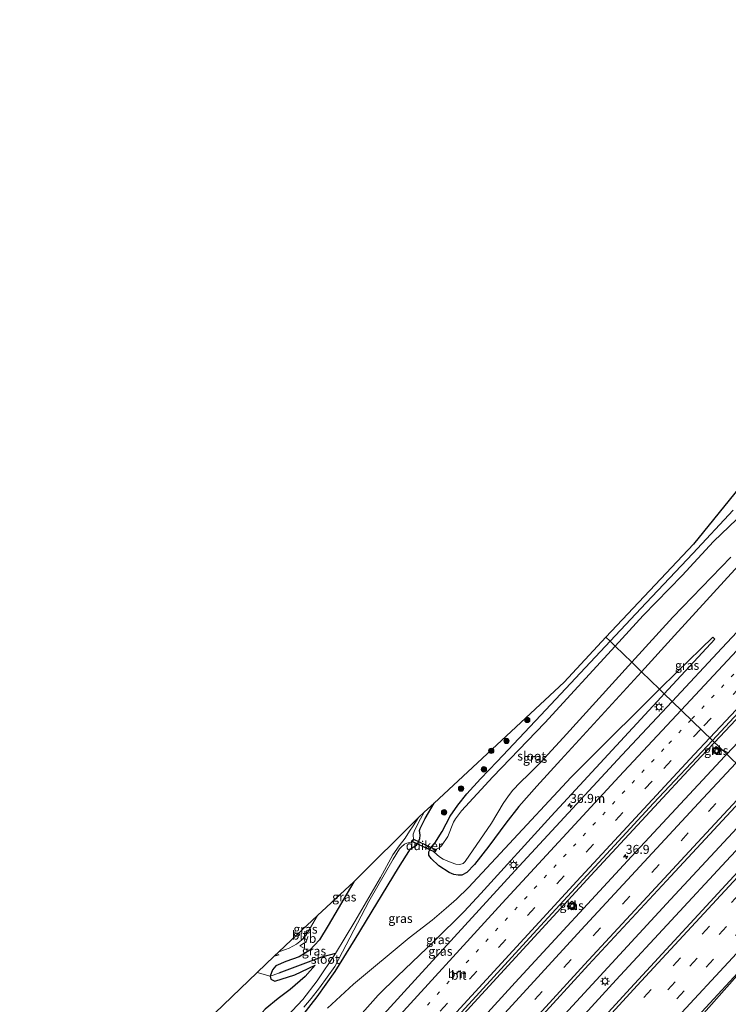
# Model space of a CAD drawing. Units: metres. Extents: x 89999 to 100009, y 456871 to 462503.
# Drawn here: x 92080 to 92277, y 459324 to 459598 of the extents above; entities that cross this region are included whole.
import ezdxf
from ezdxf.enums import TextEntityAlignment as Align

# ---------------------------------------------------------------- set-up
doc = ezdxf.new("R2010")
doc.units = ezdxf.units.M
doc.linetypes.add('VW-1-3_STREEP', pattern=[4, 1, -3])
doc.linetypes.add('VW-3-9_STREEP', pattern=[12, 3, -9])
doc.layers.get('0').update_dxf_attribs({"lineweight": 25})
for name, color, linetype, lineweight in [('B-ME-AM-KILOMETR-S-B1', 7, 'Continuous', 18), ('B-ME-BV-GELEIDECONSTRUCTIE-GELEIDERAIL-L-B1', 213, 'BV-GELEIDERAIL', 18), ('B-ME-GR-BOMENSTRUIKEN-GV-B6', 93, 'Continuous', 18), ('B-ME-GR-BOOM-S-B1', 93, 'Continuous', 18), ('B-ME-GW-INSTEEKWATERGANG-L-B1', 10, 'Continuous', 25), ('B-ME-GW-KRUINLIJN-L-B1', 93, 'Continuous', 18), ('B-ME-GW-TEENLIJN-L-B1', 93, 'Continuous', 18), ('B-ME-GW-WATERGANG-GREPPEL-L-B1', 10, 'Continuous', 25), ('B-ME-IE-GRASLAND-GV-B6', 93, 'Continuous', 18), ('B-ME-IE-HULPGEOMETRIE-L-B1', 53, 'Continuous', 18), ('B-ME-IE-INRICHTINGSELEMENT-S-B1', 253, 'Continuous', 18), ('B-ME-IE-MEUBILAIR_WEGMEUBILAIR-LICHTMAST-S-B1', 8, 'Continuous', 18), ('B-ME-IE-TERREINAFSCHEIDING-SCHRIKHEK-L-B1', 10, 'Continuous', 25), ('B-ME-KG-KADASTRAAL-OPNAMEDTMGRENS-L-B1', 10, 'Continuous', 25), ('B-ME-KW-DUIKER-GV-B6', 10, 'Continuous', 25), ('B-ME-OG-WATER-GV-B6', 153, 'Continuous', 18), ('B-ME-VH-VERH_SOORT-BITUMEN-GV-B6', 8, 'IE-TERREINAFSCHEIDING-NATUURLIJK-HOUTWAL', 18), ('B-ME-VH-VERH_SOORT-KLINKERS-GV-B6', 8, 'IE-TERREINAFSCHEIDING-NATUURLIJK-HOUTWAL', 18), ('B-ME-VW-MARKERING-13STREEP-045-L-B1', 255, 'VW-1-3_STREEP', 18), ('B-ME-VW-MARKERING-39STREEP-015-L-B1', 255, 'VW-3-9_STREEP', 18), ('B-ME-VW-MARKERING-STREEP-015-L-B1', 7, 'Continuous', 18), ('B-ME-VW-MEUBILAIR_WEGMEUBILAIR-VERKEERSBORD-S-B1', 8, 'Continuous', 18)]:
    doc.layers.add(name, color=color, linetype=linetype, lineweight=lineweight)
doc.styles.add('NLCS-ISO', font='NLCS-ISO.TTF')
doc.linetypes.add('BV-GELEIDERAIL', pattern='A,10,-3,[108,NLCS.SHX,S=1,R=0,X=0,Y=0],-3', length=16)
doc.linetypes.add('IE-TERREINAFSCHEIDING-NATUURLIJK-HOUTWAL', pattern='A,7,-1.5,[67,NLCS.SHX,S=0.75,R=45,X=0,Y=0],-1.5,7,-1.5,[70,NLCS.SHX,S=0.75,R=0,X=0,Y=0],-1.5', length=20)

# ---------------------------------------------------------------- blocks, each defined once
blk = doc.blocks.new('put')
for p, q in [((0.75, 0.75), (-0.75, 0.75)), ((-0.75, 0.75), (-0.75, -0.75)), ((0.75, -0.75), (0.75, 0.75)), ((-0.75, -0.75), (0.75, -0.75))]:
    blk.add_line(p, q)
blk.add_lwpolyline([(-0.625, 0.625), (0.625, 0.625), (0.625, -0.625), (-0.625, -0.625)], close=True)
blk = doc.blocks.new('verkeersbord')
for p, q in [((0, 0.75), (-0.75, -0.625)), ((0.75, -0.625), (0, 0.75)), ((-0.75, -0.625), (0.75, -0.625))]:
    blk.add_line(p, q)
blk = doc.blocks.new('boom')
blk.add_hatch(color=256).paths.add_polyline_path([(-0.75, 0, 1), (0.75, 0, 1)])
blk.add_circle((0, 0), 0.75)
blk = doc.blocks.new('hecto')
for p, q in [((0, 0.625), (-0.625, 0)), ((0, -0.625), (0, 0.625)), ((-0.625, 0), (0.625, 0)), ((0.625, 0), (0, -0.625))]:
    blk.add_line(p, q)
blk = doc.blocks.new('lantaarnpaal')
for p, q in [((-0.75, 0), (-1.25, 0)), ((-0.88, 0.88), (-0.53, 0.53)), ((0, 0.75), (0, 1.25)), ((0.53, 0.53), (0.88, 0.88)), ((0.75, 0), (1.25, 0)), ((-0.53, -0.53), (-0.88, -0.88)), ((0, -0.75), (0, -1.25)), ((0.53, -0.53), (0.88, -0.88))]:
    blk.add_line(p, q)
blk.add_circle((0, 0), 0.75)

msp = doc.modelspace()

# ---------------------------------------------------------------- linework, layer by layer
at = {"layer": 'B-ME-BV-GELEIDECONSTRUCTIE-GELEIDERAIL-L-B1'}
for points in [[(92432.664, 459563.4031, -0.1661), (92401.4995, 459531.642, -0.0476), (92368.635, 459497.7696, 0.0226), (92334.7445, 459462.4873, 0.0899), (92301.1387, 459427.1032, 0.247), (92272.9594, 459397.1242, 0.4317)], [(92272.9594, 459397.1242, 0.4317), (92269.1694, 459393.092, 0.4565), (92238.5235, 459360.128, 0.7761), (92206.0635, 459324.7909, 1.2191), (92173.7912, 459289.261, 1.4156), (92144.6324, 459256.8299, 1.4553), (92141.6581, 459253.5, 1.4685)], [(92287.9203, 459382.6378, 0.8683), (92260.6576, 459353.4142, 1.1149), (92230.1732, 459320.3292, 1.4111), (92197.84, 459284.8427, 1.6499), (92165.7045, 459249.1991, 1.7706), (92152.7452, 459234.6797, 1.7573)], [(92290.884, 459379.7678, 1.2266), (92276.1779, 459364.1433, 1.3345), (92245.6159, 459331.0926, 1.5197), (92215.2488, 459297.9057, 1.6608), (92183.0347, 459262.3216, 1.7316), (92155.6106, 459231.7591, 1.9045)], [(92307.9591, 459363.2336, 0.9142), (92285.6969, 459339.5415, 1.0831), (92267.1064, 459318.5578, 1.1965), (92238.8422, 459286.0711, 1.468), (92227.6267, 459273.3236, 1.5529), (92199.9316, 459242.8065, 1.5244), (92173.608, 459213.4159, 1.588)]]:
    msp.add_polyline3d(points, dxfattribs=at)
at = {"layer": 'B-ME-GR-BOMENSTRUIKEN-GV-B6'}
msp.add_polyline3d([(92117.475, 459306.062, 0.256), (92145.676, 459333.116, 0.01), (92149.272, 459332.089, -0.093), (92149.492, 459331.233, -0.113), (92150.56, 459330.711, -0.137), (92156.175, 459332.466, -0.29), (92161.847, 459335.162, -0.78), (92158.998, 459332.011, -0.61), (92154.869, 459328.37, -0.463), (92151.467, 459325.859, -0.047), (92147.857, 459322.918, -0.043), (92145.397, 459320.108, -0.167), (92143.841, 459317.268, -0.313), (92140.014, 459313.286, -0.303), (92130.856, 459304.553, -0.35), (92128.595, 459302.131, -0.42), (92128.081, 459300.259, -0.467), (92123.74, 459296.61, -0.403), (92123.188, 459296.037, -0.289), (92117.475, 459306.062, 0.256)], dxfattribs=at)
at = {"layer": 'B-ME-GW-INSTEEKWATERGANG-L-B1'}
for points in [[(92406.7105, 459588.3528, -1.8473), (92402.3602, 459583.516, -1.8017), (92373.6067, 459551.8835, -1.8129), (92344.2232, 459519.2389, -1.8997), (92318.9508, 459491.0354, -1.7366), (92291.7654, 459460.0511, -1.607), (92281.5394, 459448.5227, -1.4639), (92261.8496, 459426.8649, -1.3389), (92252.6292, 459416.8101, -1.308)], [(92243.893, 459425.2694, -1.7723), (92253.9124, 459435.9851, -1.7804), (92266.9328, 459449.7332, -1.5838), (92278.1779, 459461.7688, -1.8946)], [(92252.6292, 459416.8101, -1.308), (92230.1904, 459392.3408, -1.2326), (92223.4564, 459384.9482, -1.2863), (92218.5043, 459379.3142, -1.3), (92214.8577, 459374.6331, -1.3113), (92210.1716, 459368.3235, -1.241), (92206.1497, 459363.1912, -1.1282), (92204.0217, 459360.9573, -1.1379), (92202.6179, 459360.1965, -1.1052), (92201.5716, 459360.1667, -1.1087), (92200.3638, 459360.3586, -1.1125), (92199.0655, 459360.9689, -1.1804), (92196.2346, 459362.8513, -1.4109), (92194.0481, 459364.8542, -1.7454), (92193.422, 459365.7285, -1.8333), (92193.4343, 459366.6603, -1.9182), (92194.0251, 459367.8079, -1.8777), (92195.116, 459369.135, -1.8674), (92197.1335, 459372.3801, -1.8518), (92199.3445, 459376.6565, -1.8635), (92201.5423, 459379.7164, -1.8449), (92204.037, 459382.8738, -1.8209), (92207.8064, 459386.988, -1.7967), (92212.4358, 459391.8772, -1.9287), (92224.6599, 459404.6995, -1.7568), (92243.893, 459425.2694, -1.7723)], [(92133.323, 459298.005, -1.613), (92134.615, 459297.98, -1.537), (92135.635, 459298.83, -1.58), (92137.382, 459300.591, -1.62), (92144.139, 459307.582, -1.67), (92152.856, 459315.907, -1.63), (92154.9, 459317.663, -1.67), (92156.848, 459319.665, -1.77), (92158.338, 459321.266, -1.83), (92162.352, 459326.348, -1.88), (92167.388, 459333.453, -1.887), (92172.933, 459342.38, -1.89), (92184.985, 459362.285, -1.913), (92188.3257, 459367.5682, -1.9113), (92189.1248, 459367.9805, -1.6773), (92190.0017, 459368.5857, -1.7211), (92190.4793, 459369.2408, -1.7191), (92190.9461, 459370.4337, -1.7587), (92191.0354, 459371.3269, -1.6959), (92190.8406, 459372.6373, -1.6333), (92190.9867, 459373.2376, -1.5795), (92192.3821, 459375.9338, -1.6075), (92194.887, 459380.2495, -1.5736)], [(92172.541, 459358.311, 0.003), (92165.472, 459346.213, -0.03), (92162.989, 459342.188, -0.043), (92161.644, 459340.734, -0.017), (92160.282, 459339.381, 0.047), (92157.356, 459337.503, 0.033), (92153.609, 459336.177, 0.023), (92150.889, 459334.944, -0.05), (92149.955, 459333.919, -0.093), (92149.272, 459332.089, -0.093), (92149.492, 459331.233, -0.113), (92150.56, 459330.711, -0.137), (92156.175, 459332.466, -0.29), (92161.847, 459335.162, -0.78), (92158.998, 459332.011, -0.61), (92154.869, 459328.37, -0.463), (92151.467, 459325.859, -0.047), (92147.857, 459322.918, -0.043), (92145.397, 459320.108, -0.167), (92143.841, 459317.268, -0.313), (92140.014, 459313.286, -0.303), (92130.856, 459304.553, -0.35), (92128.595, 459302.131, -0.42), (92128.081, 459300.259, -0.467)]]:
    msp.add_polyline3d(points, dxfattribs=at)
at = {"layer": 'B-ME-GW-KRUINLIJN-L-B1'}
msp.add_line((92258.9518, 459410.6879, -0.6577), (92272.9951, 459425.849, -0.8636), dxfattribs=at)
msp.add_polyline3d([(92134.3567, 459272.6121, 0.9353), (92135.5073, 459273.8091, 0.451), (92136.199, 459274.4327, 0.4699), (92137.5975, 459276.0285, 0.4711), (92149.2515, 459291.0131, 0.3818), (92155.5987, 459298.9223, 0.4411), (92165.1911, 459310.5427, 0.3465), (92174.1672, 459321.0276, 0.3637), (92179.372, 459326.823, 0.3089), (92184.7192, 459332.139, 0.1885), (92194.9462, 459341.8839, 0.1288), (92203.2522, 459350.1213, -0.0158), (92207.9393, 459355.1204, -0.0232), (92227.4651, 459376.6601, -0.3179), (92258.1062, 459409.775, -0.6453), (92258.9518, 459410.6879, -0.6577)], dxfattribs=at)
at = {"layer": 'B-ME-GW-TEENLIJN-L-B1'}
for points in [[(92272.9951, 459425.849, -0.8636), (92272.5258, 459426.4655, -0.9943), (92262.3325, 459416.5637, -0.9943), (92257.6627, 459411.9361, -1.0177)], [(92257.6627, 459411.9361, -1.0177), (92237.5753, 459392.0309, -1.118), (92233.0578, 459387.448, -1.1625), (92214.6008, 459367.6739, -0.9309), (92204.4935, 459356.7908, -0.8442), (92201.1501, 459353.5195, -0.8126), (92198.2849, 459350.9942, -0.8484), (92194.3752, 459347.7305, -0.9532), (92188.0017, 459342.7808, -1.0594), (92172.4729, 459329.8409, -1.231), (92165.2292, 459323.1976, -1.216)]]:
    msp.add_polyline3d(points, dxfattribs=at)
at = {"layer": 'B-ME-GW-WATERGANG-GREPPEL-L-B1'}
msp.add_polyline3d([(92167.444, 459338.419, -2.267), (92163.552, 459337.408, -1.159), (92151.678, 459332.963, -0.96)], dxfattribs=at)
at = {"layer": 'B-ME-IE-GRASLAND-GV-B6'}
for points in [[(92257.6627, 459411.9361, -1.0177), (92252.6292, 459416.8101, -1.308), (92261.8496, 459426.8649, -1.3389), (92281.5394, 459448.5227, -1.4639), (92291.7654, 459460.0511, -1.607), (92318.9508, 459491.0354, -1.7366), (92344.2232, 459519.2389, -1.8997), (92373.6067, 459551.8835, -1.8129), (92402.3602, 459583.516, -1.8017), (92406.7105, 459588.3528, -1.8473), (92416.2639, 459579.1689, -1.1093), (92397.3282, 459557.8999, -1.1991), (92386.3027, 459545.504, -1.1101), (92370.6114, 459527.8589, -1.0909), (92350.1716, 459504.9376, -1.0276), (92319.2725, 459470.6469, -0.9488), (92305.9816, 459456.3537, -0.8818), (92274.9455, 459423.3305, -0.7309), (92261.1444, 459408.5647, -0.6279), (92258.9518, 459410.6879, -0.6577), (92272.9951, 459425.849, -0.8636), (92272.5258, 459426.4655, -0.9943), (92262.3325, 459416.5637, -0.9943), (92257.6627, 459411.9361, -1.0177)], [(92386.3731, 459509.7475, -0.6452), (92355.0438, 459477.2639, -0.594), (92338.9862, 459460.4727, -0.5557), (92339.1333, 459460.2999, -0.5901), (92305.6786, 459424.9764, -0.4451), (92276.3447, 459393.8462, -0.2472), (92272.3627, 459397.702, -0.2625), (92288.0157, 459414.4234, -0.3968), (92320.2685, 459448.5191, -0.5773), (92349.1354, 459478.7404, -0.6491), (92381.1962, 459512.0373, -0.7004), (92414.0749, 459545.7698, -0.8081), (92432.0437, 459563.9994, -0.8354), (92435.8511, 459560.3392, -0.7969), (92419.8039, 459544.0667, -0.7516), (92386.3731, 459509.7475, -0.6452)], [(92242.7495, 459426.3766, -1.7104), (92267.0713, 459452.3144, -1.7835), (92289.7615, 459480.1974, -1.8575)], [(92278.1779, 459461.7688, -1.8946), (92266.9328, 459449.7332, -1.5838), (92253.9124, 459435.9851, -1.7804), (92243.893, 459425.2694, -1.7723), (92242.7495, 459426.3766, -1.7104)], [(92279.1166, 459459.2661, -2.3768), (92272.6345, 459453.0461, -2.3768), (92263.9944, 459443.614, -2.3768), (92253.1389, 459432.4192, -2.3768), (92245.3059, 459423.9012, -2.3768), (92243.893, 459425.2694, -1.7723), (92253.9124, 459435.9851, -1.7804), (92266.9328, 459449.7332, -1.5838), (92278.1779, 459461.7688, -1.8946)], [(92281.5394, 459448.5227, -1.4639), (92261.8496, 459426.8649, -1.3389), (92252.6292, 459416.8101, -1.308), (92249.9213, 459419.4321, -2.3768), (92261.372, 459432.0095, -2.3768), (92277.4921, 459448.6473, -2.3768)], [(92158.338, 459321.266, -1.83), (92162.352, 459326.348, -1.88), (92167.388, 459333.453, -1.887), (92172.933, 459342.38, -1.89), (92184.985, 459362.285, -1.913), (92188.3257, 459367.5682, -1.9113), (92189.1248, 459367.9805, -1.6773), (92190.0017, 459368.5857, -1.7211), (92190.4793, 459369.2408, -1.7191), (92190.9461, 459370.4337, -1.7587), (92191.0354, 459371.3269, -1.6959), (92190.8406, 459372.6373, -1.6333), (92190.9867, 459373.2376, -1.5795), (92192.3821, 459375.9338, -1.6075), (92194.887, 459380.2495, -1.5736), (92231.0741, 459413.9254, -1.6752), (92242.7495, 459426.3766, -1.7104), (92243.893, 459425.2694, -1.7723), (92224.6599, 459404.6995, -1.7568), (92212.4358, 459391.8772, -1.9287), (92207.8064, 459386.988, -1.7967), (92204.037, 459382.8738, -1.8209), (92201.5423, 459379.7164, -1.8449), (92199.3445, 459376.6565, -1.8635), (92197.1335, 459372.3801, -1.8518), (92195.116, 459369.135, -1.8674), (92194.0251, 459367.8079, -1.8777), (92193.4343, 459366.6603, -1.9182), (92193.422, 459365.7285, -1.8333), (92194.0481, 459364.8542, -1.7454), (92196.2346, 459362.8513, -1.4109), (92199.0655, 459360.9689, -1.1804), (92200.3638, 459360.3586, -1.1125), (92201.5716, 459360.1667, -1.1087), (92202.6179, 459360.1965, -1.1052), (92204.0217, 459360.9573, -1.1379), (92206.1497, 459363.1912, -1.1282), (92210.1716, 459368.3235, -1.241), (92214.8577, 459374.6331, -1.3113), (92218.5043, 459379.3142, -1.3), (92223.4564, 459384.9482, -1.2863), (92230.1904, 459392.3408, -1.2326), (92252.6292, 459416.8101, -1.308), (92257.6627, 459411.9361, -1.0177), (92237.5753, 459392.0309, -1.118), (92233.0578, 459387.448, -1.1625), (92214.6008, 459367.6739, -0.9309), (92204.4935, 459356.7908, -0.8442), (92201.1501, 459353.5195, -0.8126), (92198.2849, 459350.9942, -0.8484), (92194.3752, 459347.7305, -0.9532), (92188.0017, 459342.7808, -1.0594), (92172.4729, 459329.8409, -1.231), (92165.2292, 459323.1976, -1.216)], [(92252.6292, 459416.8101, -1.308), (92230.1904, 459392.3408, -1.2326), (92223.4564, 459384.9482, -1.2863), (92218.5043, 459379.3142, -1.3), (92214.8577, 459374.6331, -1.3113), (92210.1716, 459368.3235, -1.241), (92206.1497, 459363.1912, -1.1282), (92204.0217, 459360.9573, -1.1379), (92202.6179, 459360.1965, -1.1052), (92201.5716, 459360.1667, -1.1087), (92200.3638, 459360.3586, -1.1125), (92199.0655, 459360.9689, -1.1804), (92196.2346, 459362.8513, -1.4109), (92194.0481, 459364.8542, -1.7454), (92193.422, 459365.7285, -1.8333), (92193.4343, 459366.6603, -1.9182), (92194.0251, 459367.8079, -1.8777), (92195.116, 459369.135, -1.8674), (92197.1335, 459372.3801, -1.8518), (92199.3445, 459376.6565, -1.8635), (92201.5423, 459379.7164, -1.8449), (92204.037, 459382.8738, -1.8209), (92207.8064, 459386.988, -1.7967), (92212.4358, 459391.8772, -1.9287), (92224.6599, 459404.6995, -1.7568), (92243.893, 459425.2694, -1.7723), (92245.3059, 459423.9012, -2.3768), (92225.705, 459402.5862, -2.3768), (92211.281, 459387.5398, -2.3768), (92202.5729, 459378.0641, -2.3768), (92200.8349, 459375.8836, -2.3768), (92200.3516, 459374.9322, -2.3768), (92198.6858, 459370.9807, -2.3768), (92196.9563, 459368.3508, -2.3768), (92196.2566, 459367.7175, -2.3768), (92195.4758, 459367.4368, -2.3768), (92194.9241, 459367.1086, -2.3768), (92194.8025, 459366.699, -2.3768), (92196.4304, 459365.283, -2.3768), (92197.3977, 459364.616, -2.3768), (92199.6331, 459363.6926, -2.3768), (92200.9836, 459363.3044, -2.3768), (92202.0271, 459363.1995, -2.3768), (92202.968, 459363.4319, -2.3768), (92203.5339, 459364.0383, -2.3768), (92210.8483, 459374.6711, -2.3768), (92214.1066, 459380.1197, -2.3768), (92215.5781, 459382.3162, -2.3768), (92216.7882, 459383.9029, -2.3768), (92218.8331, 459386.0295, -2.3768), (92221.2425, 459388.2854, -2.3768), (92224.399, 459391.4395, -2.3768), (92230.8079, 459398.4379, -2.3768), (92249.9213, 459419.4321, -2.3768), (92252.6292, 459416.8101, -1.308)], [(92258.9518, 459410.6879, -0.6577), (92257.6627, 459411.9361, -1.0177), (92262.3325, 459416.5637, -0.9943), (92272.5258, 459426.4655, -0.9943), (92272.9951, 459425.849, -0.8636), (92258.9518, 459410.6879, -0.6577)], [(92198.2849, 459350.9942, -0.8484), (92201.1501, 459353.5195, -0.8126), (92204.4935, 459356.7908, -0.8442), (92214.6008, 459367.6739, -0.9309), (92233.0578, 459387.448, -1.1625), (92237.5753, 459392.0309, -1.118), (92257.6627, 459411.9361, -1.0177), (92258.9518, 459410.6879, -0.6577), (92258.1062, 459409.775, -0.6453), (92227.4651, 459376.6601, -0.3179), (92207.9393, 459355.1204, -0.0232), (92203.2522, 459350.1213, -0.0158), (92194.9462, 459341.8839, 0.1288), (92184.7192, 459332.139, 0.1885), (92179.372, 459326.823, 0.3089), (92174.1672, 459321.0276, 0.3637)], [(92174.1672, 459321.0276, 0.3637), (92179.372, 459326.823, 0.3089), (92184.7192, 459332.139, 0.1885), (92194.9462, 459341.8839, 0.1288), (92203.2522, 459350.1213, -0.0158), (92207.9393, 459355.1204, -0.0232), (92227.4651, 459376.6601, -0.3179), (92258.1062, 459409.775, -0.6453), (92258.9518, 459410.6879, -0.6577), (92261.1444, 459408.5647, -0.6279), (92247.1115, 459393.5511, -0.523), (92217.3341, 459361.3837, -0.1501), (92186.556, 459327.7647, 0.2372), (92155.5077, 459293.6743, 0.3919)], [(92161.263, 459276.6855, 0.7708), (92193.5267, 459312.2863, 0.5946), (92225.5557, 459347.2495, 0.2488), (92256.0111, 459380.2344, -0.1222), (92272.3627, 459397.702, -0.2625), (92276.3447, 459393.8462, -0.2472), (92275.8361, 459393.3065, -0.2438), (92249.8279, 459365.4494, 0.0111), (92217.4775, 459330.3185, 0.427), (92187.8177, 459297.7907, 0.6585), (92159.4646, 459266.387, 0.7236), (92144.1359, 459249.2443, 0.8053), (92141.2113, 459254.2673, 0.8039), (92161.263, 459276.6855, 0.7708)], [(92272.2948, 459394.8323, -0.3381), (92273.4954, 459393.7502, -0.3006), (92274.5815, 459394.9755, -0.2993), (92273.3912, 459396.0481, -0.3456), (92272.2948, 459394.8323, -0.3381)], [(92280.579, 459362.3171, 0.7866), (92249.5349, 459328.7781, 0.962), (92217.6997, 459294.0189, 1.0308), (92187.2321, 459260.4383, 1.1101), (92158.7035, 459228.6068, 1.1759), (92152.062, 459235.376, 0.811), (92151.672, 459235.773, 0.76), (92151.5269, 459236.5504, 0.7922), (92150.348, 459238.575, 1.1068), (92176.7722, 459268.142, 1.0651), (92208.4075, 459303.0256, 0.9143), (92237.9072, 459335.262, 0.6115), (92260.7698, 459359.966, 0.3299), (92284.7483, 459385.7094, 0.1041), (92294.0289, 459376.7225, 0.6605), (92280.579, 459362.3171, 0.7866)], [(92158.623, 459323.442, -2.267), (92160.66, 459325.896, -2.267), (92163.005, 459328.872, -2.267), (92167.277, 459334.835, -2.267), (92176.7664, 459352.8645, -2.267), (92183.5046, 459364.6663, -2.267), (92185.3015, 459367.572, -2.267), (92185.7168, 459368.0122, -2.267), (92186.717, 459368.8108, -2.267), (92187.302, 459369.1453, -2.267), (92188.4682, 459369.4193, -2.267), (92188.9688, 459369.6157, -2.267), (92189.199, 459369.906, -2.267), (92189.0903, 459371.6111, -2.267), (92189.5201, 459372.8229, -2.267), (92191.1038, 459375.8713, -2.267), (92192.177, 459377.7275, -2.267), (92194.887, 459380.2495, -1.5736), (92192.3821, 459375.9338, -1.6075), (92190.9867, 459373.2376, -1.5795), (92190.8406, 459372.6373, -1.6333), (92191.0354, 459371.3269, -1.6959), (92190.9461, 459370.4337, -1.7587), (92190.4793, 459369.2408, -1.7191), (92190.0017, 459368.5857, -1.7211), (92189.1248, 459367.9805, -1.6773), (92188.3257, 459367.5682, -1.9113), (92184.985, 459362.285, -1.913), (92172.933, 459342.38, -1.89), (92167.388, 459333.453, -1.887), (92162.352, 459326.348, -1.88), (92158.338, 459321.266, -1.83)], [(92172.541, 459358.311, 0.003), (92190.5585, 459376.218, -2.267), (92189.0766, 459373.9213, -2.267), (92188.0174, 459372.4252, -2.267), (92186.8751, 459370.5408, -2.267), (92185.21, 459368.4094, -2.267), (92183.4141, 459365.8291, -2.267), (92180.0295, 459359.5588, -2.267), (92172.8693, 459347.3163, -2.267), (92167.444, 459338.419, -2.267), (92163.552, 459337.408, -1.159), (92151.678, 459332.963, -0.96), (92149.272, 459332.089, -0.093), (92149.955, 459333.919, -0.093), (92150.889, 459334.944, -0.05), (92153.609, 459336.177, 0.023), (92157.356, 459337.503, 0.033), (92160.282, 459339.381, 0.047), (92161.644, 459340.734, -0.017), (92162.989, 459342.188, -0.043), (92165.472, 459346.213, -0.03), (92172.541, 459358.311, 0.003)], [(92259.3935, 459311.5501, 0.5566), (92259.4793, 459311.4569, 0.5362), (92292.6723, 459347.3798, 0.3514), (92307.8064, 459363.3814, 0.2131), (92318.1784, 459353.3392, 0.7927), (92304.3305, 459342.3456, 0.7654), (92290.9047, 459331.069, 0.7987), (92278.4655, 459320.2459, 0.8272), (92266.5298, 459309.4383, 0.8571), (92255.734, 459299.2791, 0.8618), (92241.3544, 459285.055, 0.8866), (92230.5599, 459273.9617, 0.8917), (92217.8694, 459260.4847, 0.8559), (92203.1252, 459244.3933, 0.8383), (92174.4997, 459212.5071, 0.9098), (92171.9841, 459215.0709, 0.8001), (92196.1756, 459242.0827, 0.7428), (92225.9839, 459275.0152, 0.649), (92251.8827, 459303.4102, 0.6026), (92259.3935, 459311.5501, 0.5566)], [(92145.676, 459333.116, 0.01), (92150.436, 459337.683, 0.34), (92151.732, 459338.926, 0.172), (92153.592, 459339.536, 0.169), (92154.545, 459339.908, 0.16), (92156.653, 459341.038, 0.16), (92158.042, 459342.099, 0.151), (92159.167, 459343.39, 0.154), (92162.492, 459349.004, 0.055), (92172.541, 459358.311, 0.003), (92165.472, 459346.213, -0.03), (92162.989, 459342.188, -0.043), (92161.644, 459340.734, -0.017), (92160.282, 459339.381, 0.047), (92157.356, 459337.503, 0.033), (92153.609, 459336.177, 0.023), (92150.889, 459334.944, -0.05), (92149.955, 459333.919, -0.093), (92149.272, 459332.089, -0.093), (92145.676, 459333.116, 0.01)], [(92165.2292, 459323.1976, -1.216), (92172.4729, 459329.8409, -1.231), (92188.0017, 459342.7808, -1.0594), (92194.3752, 459347.7305, -0.9532), (92198.2849, 459350.9942, -0.8484)], [(92234.4225, 459351.9274, 0.1403), (92233.2239, 459352.9475, 0.0731), (92231.9665, 459351.6262, 0.1226), (92233.1918, 459350.5689, 0.137), (92234.4225, 459351.9274, 0.1403)], [(92147.857, 459322.918, -0.043), (92151.467, 459325.859, -0.047), (92154.869, 459328.37, -0.463), (92158.998, 459332.011, -0.61), (92161.847, 459335.162, -0.78), (92156.175, 459332.466, -0.29), (92150.56, 459330.711, -0.137), (92149.492, 459331.233, -0.113), (92149.272, 459332.089, -0.093), (92151.678, 459332.963, -0.96), (92163.552, 459337.408, -1.159), (92167.444, 459338.419, -2.267), (92162.353, 459330.855, -2.267), (92158.422, 459325.657, -2.267), (92153.879, 459320.906, -2.267)]]:
    msp.add_polyline3d(points, dxfattribs=at)
at = {"layer": 'B-ME-IE-HULPGEOMETRIE-L-B1'}
msp.add_line((92151.678, 459332.963, -0.96), (92149.272, 459332.089, -0.093), dxfattribs=at)
at = {"layer": 'B-ME-IE-TERREINAFSCHEIDING-SCHRIKHEK-L-B1'}
msp.add_line((92151.734, 459338.008, 0.379), (92150.436, 459337.683, 0.34), dxfattribs=at)
at = {"layer": 'B-ME-KG-KADASTRAAL-OPNAMEDTMGRENS-L-B1'}
for points in [[(92396.4649, 459598.2021, -1.8242), (92384.4018, 459585.5169, -1.7809), (92381.1075, 459582.288, -1.7695), (92380.3808, 459581.5758, -2.3768), (92377.4355, 459578.6889, -2.3768), (92376.6971, 459577.9652, -1.8104), (92348.1308, 459549.9663, -1.9763), (92340.256, 459542.248, -2.022), (92315.0088, 459511.2227, -1.9397), (92289.7615, 459480.1974, -1.8575), (92267.0713, 459452.3144, -1.7835), (92242.7495, 459426.3766, -1.7104)], [(92079.574, 459269.704, -1.155), (92093.08, 459282.66, -0.49), (92105.101, 459294.192, -0.347), (92105.726, 459294.792, -0.633), (92112.394, 459301.189, -0.633), (92113.45, 459302.202, -0.283), (92117.475, 459306.062, 0.256), (92145.676, 459333.116, 0.01), (92150.436, 459337.683, 0.34), (92151.732, 459338.926, 0.172), (92155.108, 459342.165, -1.5), (92162.492, 459349.004, 0.055), (92172.541, 459358.311, 0.003), (92190.5585, 459376.218, -2.267), (92192.177, 459377.7275, -2.267), (92194.887, 459380.2495, -1.5736), (92231.0741, 459413.9254, -1.6752), (92242.7495, 459426.3766, -1.7104)]]:
    msp.add_polyline3d(points, dxfattribs=at)
at = {"layer": 'B-ME-KW-DUIKER-GV-B6'}
msp.add_polyline3d([(92189.1565, 459370.2034, -2.7229), (92195.4569, 459367.2749, -2.7293), (92195.152, 459366.6529, -2.7232), (92188.8342, 459369.5706, -2.7193), (92189.1565, 459370.2034, -2.7229)], dxfattribs=at)
at = {"layer": 'B-ME-OG-WATER-GV-B6'}
for points in [[(92277.4921, 459448.6473, -2.3768), (92261.372, 459432.0095, -2.3768), (92249.9213, 459419.4321, -2.3768), (92245.3059, 459423.9012, -2.3768), (92253.1389, 459432.4192, -2.3768), (92263.9944, 459443.614, -2.3768), (92272.6345, 459453.0461, -2.3768), (92279.1166, 459459.2661, -2.3768)], [(92249.9213, 459419.4321, -2.3768), (92230.8079, 459398.4379, -2.3768), (92224.399, 459391.4395, -2.3768), (92221.2425, 459388.2854, -2.3768), (92218.8331, 459386.0295, -2.3768), (92216.7882, 459383.9029, -2.3768), (92215.5781, 459382.3162, -2.3768), (92214.1066, 459380.1197, -2.3768), (92210.8483, 459374.6711, -2.3768), (92203.5339, 459364.0383, -2.3768), (92202.968, 459363.4319, -2.3768), (92202.0271, 459363.1995, -2.3768), (92200.9836, 459363.3044, -2.3768), (92199.6331, 459363.6926, -2.3768), (92197.3977, 459364.616, -2.3768), (92196.4304, 459365.283, -2.3768), (92194.8025, 459366.699, -2.3768), (92194.9241, 459367.1086, -2.3768), (92195.4758, 459367.4368, -2.3768), (92196.2566, 459367.7175, -2.3768), (92196.9563, 459368.3508, -2.3768), (92198.6858, 459370.9807, -2.3768), (92200.3516, 459374.9322, -2.3768), (92200.8349, 459375.8836, -2.3768), (92202.5729, 459378.0641, -2.3768), (92211.281, 459387.5398, -2.3768), (92225.705, 459402.5862, -2.3768), (92245.3059, 459423.9012, -2.3768), (92249.9213, 459419.4321, -2.3768)], [(92153.879, 459320.906, -2.267), (92158.422, 459325.657, -2.267), (92162.353, 459330.855, -2.267), (92167.444, 459338.419, -2.267), (92172.8693, 459347.3163, -2.267), (92180.0295, 459359.5588, -2.267), (92183.4141, 459365.8291, -2.267), (92185.21, 459368.4094, -2.267), (92186.8751, 459370.5408, -2.267), (92188.0174, 459372.4252, -2.267), (92189.0766, 459373.9213, -2.267), (92190.5585, 459376.218, -2.267)], [(92190.5585, 459376.218, -2.267), (92192.177, 459377.7275, -2.267), (92191.1038, 459375.8713, -2.267), (92189.5201, 459372.8229, -2.267), (92189.0903, 459371.6111, -2.267), (92189.199, 459369.906, -2.267), (92188.9688, 459369.6157, -2.267), (92188.4682, 459369.4193, -2.267), (92187.302, 459369.1453, -2.267), (92186.717, 459368.8108, -2.267), (92185.7168, 459368.0122, -2.267), (92185.3015, 459367.572, -2.267), (92183.5046, 459364.6663, -2.267), (92176.7664, 459352.8645, -2.267), (92167.277, 459334.835, -2.267), (92163.005, 459328.872, -2.267), (92160.66, 459325.896, -2.267), (92158.623, 459323.442, -2.267)]]:
    msp.add_polyline3d(points, dxfattribs=at)
at = {"layer": 'B-ME-VH-VERH_SOORT-BITUMEN-GV-B6'}
for points in [[(92290.3135, 459391.6843, 0.0517), (92284.7483, 459385.7094, 0.1041), (92276.3447, 459393.8462, -0.2472), (92305.6786, 459424.9764, -0.4451), (92339.1333, 459460.2999, -0.5901), (92339.6091, 459460.303, -0.5106), (92371.0788, 459493.1047, -0.56), (92405.0326, 459528.0556, -0.6279), (92429.841, 459553.4499, -0.7499), (92436.2689, 459559.9376, -0.7596), (92444.4602, 459552.0631, -0.5077), (92429.6314, 459537.0559, -0.4626), (92413.242, 459520.3201, -0.4182), (92380.14, 459486.1349, -0.3497), (92348.8367, 459453.4712, -0.3289), (92323.4416, 459426.7868, -0.1776), (92290.3135, 459391.6843, 0.0517)], [(92272.3627, 459397.702, -0.2625), (92261.1444, 459408.5647, -0.6279), (92274.9455, 459423.3305, -0.7309), (92305.9816, 459456.3537, -0.8818)], [(92288.0157, 459414.4234, -0.3968), (92272.3627, 459397.702, -0.2625)], [(92261.1444, 459408.5647, -0.6279), (92272.3627, 459397.702, -0.2625), (92256.0111, 459380.2344, -0.1222), (92225.5557, 459347.2495, 0.2488), (92193.5267, 459312.2863, 0.5946), (92161.263, 459276.6855, 0.7708), (92141.2113, 459254.2673, 0.8039), (92133.5638, 459267.4019, 0.4617), (92147.8508, 459284.6291, 0.4081), (92155.5077, 459293.6743, 0.3919), (92186.556, 459327.7647, 0.2372), (92217.3341, 459361.3837, -0.1501), (92247.1115, 459393.5511, -0.523), (92261.1444, 459408.5647, -0.6279)], [(92284.7483, 459385.7094, 0.1041), (92260.7698, 459359.966, 0.3299), (92237.9072, 459335.262, 0.6115), (92208.4075, 459303.0256, 0.9143), (92176.7722, 459268.142, 1.0651), (92150.348, 459238.575, 1.1068), (92144.1359, 459249.2443, 0.8053), (92159.4646, 459266.387, 0.7236), (92187.8177, 459297.7907, 0.6585), (92217.4775, 459330.3185, 0.427), (92249.8279, 459365.4494, 0.0111), (92275.8361, 459393.3065, -0.2438), (92276.3447, 459393.8462, -0.2472), (92284.7483, 459385.7094, 0.1041)], [(92280.579, 459362.3171, 0.7866), (92294.0289, 459376.7225, 0.6605), (92307.8064, 459363.3814, 0.2131), (92292.6723, 459347.3798, 0.3514), (92259.4793, 459311.4569, 0.5362), (92259.3935, 459311.5501, 0.5566), (92258.936, 459311.9197, 0.6307), (92244.365, 459296.0691, 0.6648), (92212.2723, 459260.7859, 0.7548), (92183.4383, 459228.7847, 0.7926), (92171.5793, 459215.4835, 0.8101), (92158.7035, 459228.6068, 1.1759), (92187.2321, 459260.4383, 1.1101), (92217.6997, 459294.0189, 1.0308), (92249.5349, 459328.7781, 0.962), (92280.579, 459362.3171, 0.7866)], [(92151.732, 459338.926, 0.172), (92155.108, 459342.165, -1.5), (92162.492, 459349.004, 0.055), (92159.167, 459343.39, 0.154), (92158.042, 459342.099, 0.151), (92156.653, 459341.038, 0.16), (92154.545, 459339.908, 0.16), (92153.592, 459339.536, 0.169), (92151.732, 459338.926, 0.172)]]:
    msp.add_polyline3d(points, dxfattribs=at)
at = {"layer": 'B-ME-VH-VERH_SOORT-KLINKERS-GV-B6'}
for points in [[(92272.2948, 459394.8323, -0.3381), (92273.3912, 459396.0481, -0.3456), (92274.5815, 459394.9755, -0.2993), (92273.4954, 459393.7502, -0.3006), (92272.2948, 459394.8323, -0.3381)], [(92234.4225, 459351.9274, 0.1403), (92233.1918, 459350.5689, 0.137), (92231.9665, 459351.6262, 0.1226), (92233.2239, 459352.9475, 0.0731), (92234.4225, 459351.9274, 0.1403)]]:
    msp.add_polyline3d(points, dxfattribs=at)
at = {"layer": 'B-ME-VW-MARKERING-13STREEP-045-L-B1'}
msp.add_line((92291.9908, 459430.685, -0.5608), (92266.4295, 459403.4472, -0.3773), dxfattribs=at)
msp.add_polyline3d([(92266.4295, 459403.4472, -0.3773), (92258.8331, 459395.3525, -0.3228), (92226.1786, 459360.1719, 0.0413), (92193.7409, 459324.7913, 0.4488), (92163.4777, 459291.4882, 0.6221), (92136.834, 459261.7853, 0.7385)], dxfattribs=at)
at = {"layer": 'B-ME-VW-MARKERING-39STREEP-015-L-B1'}
for points in [[(92428.7809, 459567.136, -0.8579), (92421.516, 459559.7908, -0.8706), (92387.9566, 459525.4722, -0.7263), (92354.585, 459490.9711, -0.6421), (92321.4051, 459456.2855, -0.5856), (92288.3972, 459421.4362, -0.4492), (92269.1116, 459400.85, -0.2955)], [(92269.1116, 459400.85, -0.2955), (92255.5807, 459386.4067, -0.1877), (92222.9703, 459351.1853, 0.2191), (92190.561, 459315.7787, 0.5787), (92158.3511, 459280.1905, 0.7471), (92138.8241, 459258.3674, 0.7822)], [(92281.4865, 459388.8677, 0.0513), (92265.6647, 459371.9591, 0.2017), (92233.0813, 459336.7125, 0.572), (92200.682, 459301.2967, 0.9091), (92168.4711, 459265.7094, 1.0405), (92147.9316, 459242.7252, 1.0318)], [(92297.2747, 459373.5795, 0.6702), (92279.7344, 459354.8144, 0.803), (92247.1649, 459319.5551, 0.9919), (92214.7821, 459284.1242, 1.0751), (92182.5926, 459248.5176, 1.1254), (92161.8832, 459225.3659, 1.1618)], [(92299.8191, 459371.1157, 0.572), (92292.6131, 459363.4682, 0.6278), (92261.9815, 459330.5032, 0.8409), (92229.5285, 459295.1365, 0.9548), (92197.2671, 459259.5951, 1.0138), (92165.1998, 459223.8784, 1.074), (92164.3173, 459222.885, 1.0747)], [(92302.3731, 459368.6426, 0.4821), (92297.2056, 459363.184, 0.5222), (92272.6459, 459336.8627, 0.709), (92240.1398, 459301.5449, 0.8444), (92207.8312, 459266.0464, 0.9151), (92175.711, 459230.3772, 0.9494), (92166.7953, 459220.3594, 0.9632)]]:
    msp.add_polyline3d(points, dxfattribs=at)
at = {"layer": 'B-ME-VW-MARKERING-STREEP-015-L-B1'}
for points in [[(92431.3452, 459564.6709, -0.8153), (92397.7926, 459530.4402, -0.6727), (92364.3843, 459495.9751, -0.5879), (92331.1612, 459461.3315, -0.5461), (92298.1153, 459426.5187, -0.3963), (92271.661, 459398.3815, -0.2151)], [(92367.9959, 459521.039, -0.9667), (92349.6834, 459500.5117, -0.8951), (92317.6006, 459464.8093, -0.7902), (92293.5268, 459438.0434, -0.6598), (92279.198, 459422.6918, -0.6009), (92263.6821, 459406.1075, -0.4771)], [(92263.6821, 459406.1075, -0.4771), (92246.4053, 459387.6411, -0.3391), (92213.8203, 459352.397, 0.0979), (92181.437, 459316.9678, 0.4437), (92159.0049, 459292.2223, 0.5499), (92155.3046, 459287.9562, 0.558), (92135.552, 459263.9871, 0.6992)], [(92271.661, 459398.3815, -0.2151), (92267.2914, 459393.7339, -0.1851), (92234.6053, 459358.5829, 0.1614), (92202.1258, 459323.241, 0.592), (92177.9046, 459296.6088, 0.7598), (92145.9617, 459261.0491, 0.9524), (92140.6942, 459255.1555, 0.9183)], [(92278.9004, 459391.3716, -0.0564), (92268.4817, 459380.2597, 0.0308), (92235.8653, 459345.0441, 0.3937), (92203.4345, 459309.6582, 0.7499), (92171.2018, 459274.0918, 0.9201), (92146.0213, 459246.0062, 1.0243)], [(92284.1018, 459386.3354, 0.171), (92269.3802, 459370.6085, 0.3054), (92236.7802, 459335.3776, 0.6776), (92204.3785, 459299.9644, 1.0134), (92172.1674, 459264.3779, 1.1514), (92149.8526, 459239.4259, 1.1519)], [(92294.6876, 459376.0847, 0.7641), (92284.0127, 459364.6918, 0.8461), (92251.3922, 459329.4804, 1.045), (92225.0342, 459300.7364, 1.1359), (92194.7722, 459267.4321, 1.1945), (92162.69, 459231.7294, 1.2577), (92159.339, 459227.959, 1.2612)], [(92304.9753, 459366.1229, 0.3984), (92293.2542, 459353.7216, 0.4867), (92262.6576, 459320.7249, 0.6925), (92230.2272, 459285.338, 0.7762), (92197.983, 459249.7814, 0.8438), (92169.3098, 459217.7965, 0.8976)]]:
    msp.add_polyline3d(points, dxfattribs=at)

# ---------------------------------------------------------------- block references
at = {"layer": 'B-ME-AM-KILOMETR-S-B1', "rotation": 9}
for p in [(92232.756, 459379.53, 0.3376), (92248.25, 459365.358, 0.8141)]:
    msp.add_blockref('hecto', p, dxfattribs=at)
at = {"layer": 'B-ME-GR-BOOM-S-B1', "rotation": 9}
for p in [(92220.8317, 459403.388, 0.1618), (92215.0614, 459397.5598, -0.4471), (92210.8188, 459394.7957, -0.4471), (92208.7723, 459389.6518, -0.4471), (92202.4084, 459384.3029, -0.4471), (92197.6887, 459377.6976, -0.4471)]:
    msp.add_blockref('boom', p, dxfattribs=at)
at = {"layer": 'B-ME-IE-INRICHTINGSELEMENT-S-B1', "rotation": 90}
for p in [(92273.3722, 459394.8883, -0.3948), (92233.1643, 459351.7149, 0.0408)]:
    msp.add_blockref('put', p, dxfattribs=at)
at = {"layer": 'B-ME-IE-MEUBILAIR_WEGMEUBILAIR-LICHTMAST-S-B1', "rotation": 90}
for p in [(92257.5095, 459407.0008, -0.4934), (92217.0192, 459363.0625, -0.1031), (92242.484, 459330.707, 0.856)]:
    msp.add_blockref('lantaarnpaal', p, dxfattribs=at)
at = {"layer": 'B-ME-VW-MEUBILAIR_WEGMEUBILAIR-VERKEERSBORD-S-B1', "rotation": 90}
msp.add_blockref('verkeersbord', (92158.252, 459340.595, 0.397), dxfattribs=at)

# ---------------------------------------------------------------- texts
at = {"layer": 'B-ME-AM-KILOMETR-S-B1', "ltscale": 0.2, "style": 'NLCS-ISO'}
for s, p in [('36.9m', (92232.756, 459379.53, 0.3376)), ('36.9', (92248.25, 459365.358, 0.8141))]:
    msp.add_text(s, height=2.5, dxfattribs=at).set_placement(p, align=Align.BOTTOM_LEFT)
at = {"layer": 'B-ME-IE-GRASLAND-GV-B6', "ltscale": 0.2, "style": 'NLCS-ISO'}
for p in [(92265.3289, 459418.5767), (92273.4381, 459394.8991), (92223.0256, 459392.7181), (92169.9152, 459354.1535), (92233.1945, 459351.7582), (92185.5563, 459348.1697), (92159.1085, 459345.2), (92196.0618, 459342.2741), (92161.484, 459339.1147), (92196.6608, 459339.0449)]:
    msp.add_text('gras', height=2.5, dxfattribs=at).set_placement(p, align=Align.MIDDLE_CENTER)
at = {"layer": 'B-ME-KW-DUIKER-GV-B6', "ltscale": 0.2, "style": 'NLCS-ISO'}
msp.add_text('duiker', height=2.5, dxfattribs=at).set_placement((92192.1462, 459368.4269), align=Align.MIDDLE_CENTER)
at = {"layer": 'B-ME-OG-WATER-GV-B6', "ltscale": 0.2, "style": 'NLCS-ISO'}
for p in [(92222.0593, 459393.3559), (92164.5902, 459336.8145)]:
    msp.add_text('sloot', height=2.5, dxfattribs=at).set_placement(p, align=Align.MIDDLE_CENTER)
at = {"layer": 'B-ME-VH-VERH_SOORT-BITUMEN-GV-B6', "ltscale": 0.2, "style": 'NLCS-ISO'}
for p in [(92157.4939, 459343.5207), (92201.7697, 459332.3647)]:
    msp.add_text('bit', height=2.5, dxfattribs=at).set_placement(p, align=Align.MIDDLE_CENTER)
at = {"layer": 'B-ME-VH-VERH_SOORT-KLINKERS-GV-B6', "ltscale": 0.2, "style": 'NLCS-ISO'}
for p in [(92273.4396, 459394.9002), (92233.1979, 459351.7625)]:
    msp.add_text('kl', height=2.5, dxfattribs=at).set_placement(p, align=Align.MIDDLE_CENTER)
at = {"layer": 'B-ME-VW-MARKERING-13STREEP-045-L-B1', "ltscale": 0.2, "style": 'NLCS-ISO'}
msp.add_text('bm', height=2.5, dxfattribs=at).set_placement((92201.3654, 459332.8599), align=Align.MIDDLE_CENTER)
at = {"layer": 'B-ME-VW-MEUBILAIR_WEGMEUBILAIR-VERKEERSBORD-S-B1', "ltscale": 0.2, "style": 'NLCS-ISO'}
msp.add_text('vb', height=2.5, dxfattribs=at).set_placement((92158.252, 459340.595, 0.397), align=Align.BOTTOM_LEFT)

doc.saveas('drawing.dxf')
